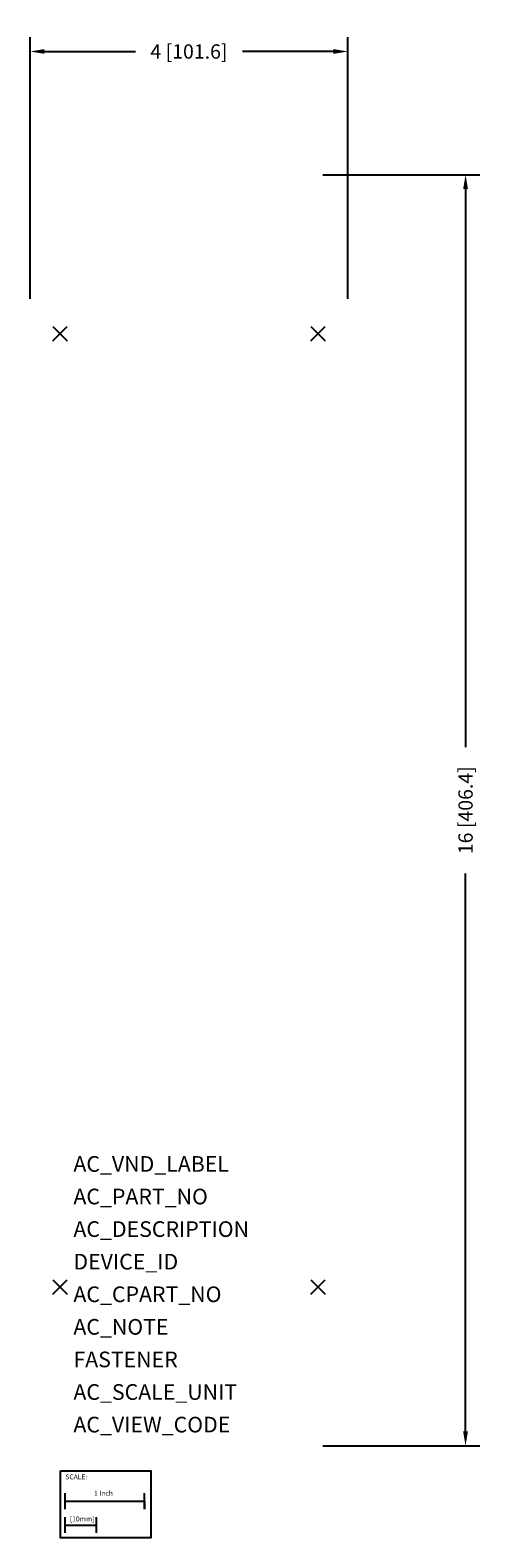
# Model space of a CAD drawing. Extents: x -0.4 to 5.4, y -15.2 to 3.8.
import ezdxf

# ---------------------------------------------------------------- set-up
doc = ezdxf.new("R2010")
doc.units = 0
doc.header["$MEASUREMENT"] = 0
doc.header["$PDMODE"] = 3
doc.header["$PDSIZE"] = 0.09
doc.layers.get('DEFPOINTS').update_dxf_attribs({"linetype": 'CONTINUOUS'})
for name, color, linetype in [('AREA1', 7, 'CONTINUOUS'), ('ATTRIBUTES', 7, 'CONTINUOUS'), ('DIMS-MTG-HOLES', 1, 'CONTINUOUS'), ('SCALE', 7, 'CONTINUOUS')]:
    doc.layers.add(name, color=color, linetype=linetype)
doc.dimstyles.new('ABECAD_3D', dxfattribs={"dimtxt": 0.18, "dimasz": 0.18, "dimexe": 0.18, "dimexo": 0.0625, "dimgap": 0.09, "dimtad": 0, "dimtoh": 1, "dimdec": 6, "dimzin": 4, "dimtxsty": 'STANDARD', "dimcen": 0.09, "dimazin": 3, "dimtfac": 1.5, "dimtdec": 6, "dimtofl": 0, "dimtmove": 0, "dimatfit": 3, "dimtolj": 1, "dimtzin": 4})

# ---------------------------------------------------------------- blocks, each defined once
blk = doc.blocks.new('SCALE')
at = {"layer": 'SCALE'}
for p, q in [((0.058, -0.48), (0.058, -0.28)), ((1.058, -0.48), (1.058, -0.28)), ((0.058, -0.38), (1.058, -0.38)), ((1.058, -0.38), (1.058, -0.48)), ((0.058, -0.78), (0.058, -0.58)), ((0.058, -0.68), (0.452, -0.68)), ((0.452, -0.78), (0.452, -0.58))]:
    blk.add_line(p, q, dxfattribs=at)
blk.add_lwpolyline([(0, 0), (1.136, 0), (1.136, -0.842), (0, -0.842)], close=True, dxfattribs=at)
for s, p in [('SCALE:', (0.06, -0.105)), ('1 Inch', (0.421, -0.311)), ('[10mm]', (0.117, -0.634))]:
    blk.add_text(s, height=0.0625, dxfattribs=at).set_placement(p)
blk = doc.blocks.new('*D1')
at = {"layer": 'AREA1', "color": 0}
for p, q in [((3.312, 2), (5.288, 2)), ((5.108, 1.82), (5.108, -5.205)), ((5.108, -13.82), (5.108, -6.795)), ((3.312, -14), (5.288, -14))]:
    blk.add_line(p, q, dxfattribs=at)
for points in [[(5.078, 1.82), (5.138, 1.82), (5.108, 2)], [(5.078, -13.82), (5.138, -13.82), (5.108, -14)]]:
    blk.add_solid(points, dxfattribs=at)
at = {"layer": 'DEFPOINTS', "color": 0}
for p in [(3.25, 2), (5.108, 2), (3.25, -14)]:
    blk.add_point(p, dxfattribs=at)
at = {"layer": 'AREA1', "color": 0, "insert": (5.108, -6), "char_height": 0.18, "attachment_point": 5, "rotation": 90}
blk.add_mtext('\\A1;16 [406.4]', dxfattribs=at)
blk = doc.blocks.new('*D2')
at = {"layer": 'AREA1', "color": 0}
for p, q in [((-0.375, 0.438), (-0.375, 3.731)), ((3.625, 0.438), (3.625, 3.731)), ((-0.195, 3.551), (0.95, 3.551)), ((3.445, 3.551), (2.3, 3.551))]:
    blk.add_line(p, q, dxfattribs=at)
for points in [[(-0.195, 3.581), (-0.195, 3.521), (-0.375, 3.551)], [(3.445, 3.581), (3.445, 3.521), (3.625, 3.551)]]:
    blk.add_solid(points, dxfattribs=at)
at = {"layer": 'DEFPOINTS', "color": 0}
for p in [(3.625, 3.551), (-0.375, 0.375), (3.625, 0.375)]:
    blk.add_point(p, dxfattribs=at)
at = {"layer": 'AREA1', "color": 0, "insert": (1.625, 3.551), "char_height": 0.18, "attachment_point": 5}
blk.add_mtext('\\A1;4 [101.6]', dxfattribs=at)

msp = doc.modelspace()

# ---------------------------------------------------------------- linework, layer by layer
at = {"layer": 'DIMS-MTG-HOLES'}
for p in [(0, 0), (3.25, 0), (0, -12), (3.25, -12)]:
    msp.add_point(p, dxfattribs=at)

# ---------------------------------------------------------------- block references
at = {"layer": 'SCALE'}
msp.add_blockref('SCALE', (0.0080288, -14.3177837), dxfattribs=at)

# ---------------------------------------------------------------- texts
at = {"layer": 'ATTRIBUTES', "flags": 1}
for tag, p, s in [('AC_VND_LABEL', (0.1699406, -10.5509567), 'ALLEN-BRADLEY'), ('AC_PART_NO', (0.1699406, -10.961113), '1491-N521'), ('AC_DESCRIPTION', (0.1699406, -11.3712692), 'FUSE BLOCK; 400A; 250V; 1P; H'), ('DEVICE_ID', (0.1699406, -11.7814255), ''), ('AC_CPART_NO', (0.1699406, -12.1915817), ''), ('AC_NOTE', (0.1699406, -12.601738), ''), ('FASTENER', (0.1699406, -13.0118942), ''), ('AC_SCALE_UNIT', (0.1699406, -13.4220505), 'INCH'), ('AC_VIEW_CODE', (0.1699406, -13.8322067), '0')]:
    msp.add_attdef(tag, p, s, height=0.196875, dxfattribs=at)

# ---------------------------------------------------------------- dimensions: what is measured, and where the dimension line sits
at = {"layer": 'AREA1'}
dim = msp.add_linear_dim(base=(3.625, 3.5510688), p1=(-0.375, 0.375), p2=(3.625, 0.375), dimstyle='ABECAD_3D', dxfattribs=at)
dim.commit()
dim.dimension.update_dxf_attribs({"geometry": '*D2', "text_midpoint": (1.625, 3.5510688)})
dim = msp.add_linear_dim(base=(5.1080723, 2), p1=(3.25, -14), p2=(3.25, 2), angle=90, dimstyle='ABECAD_3D', dxfattribs=at)
dim.commit()
dim.dimension.update_dxf_attribs({"geometry": '*D1', "text_midpoint": (5.1080723, -6)})

doc.saveas('drawing.dxf')
